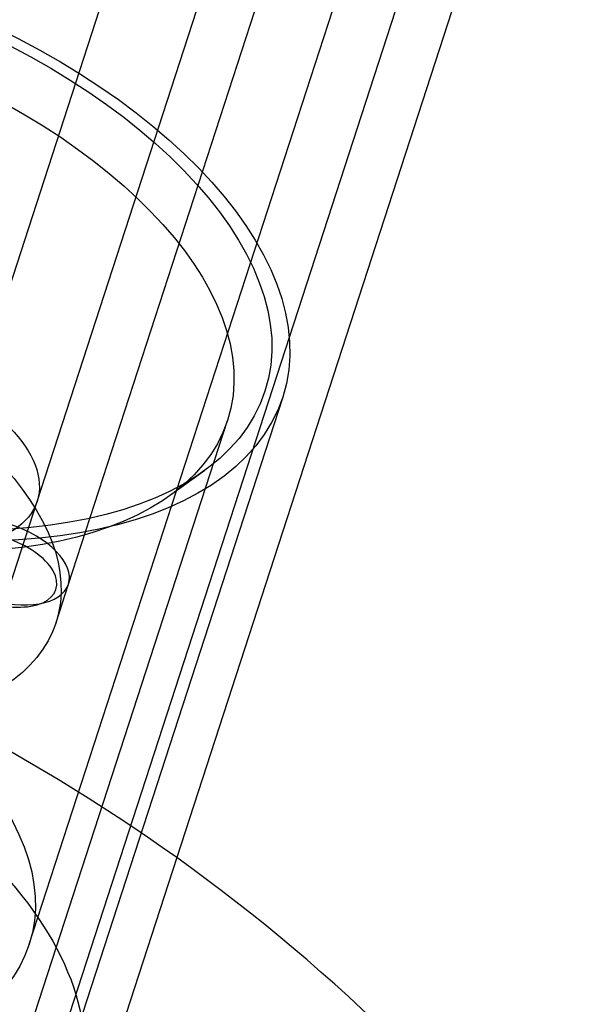
# Model space of a CAD drawing. Units: millimetres. Extents: x 0 to 8.9, y -4.81 to 4.45.
# Drawn here: x 4.04 to 4.07, y -1.34 to -1.29 of the extents above; entities that cross this region are included whole.
import ezdxf

# ---------------------------------------------------------------- set-up
doc = ezdxf.new("R2010")
doc.units = ezdxf.units.MM
doc.header["$LTSCALE"] = 45.93730388927576
doc.linetypes.add('HIDDEN', pattern=[9.524999999999999, 6.35, -3.175])
doc.layers.add('SICHERHEITSBEREICH', color=1, linetype='HIDDEN')
doc.layers.add('SPIELGERÄTE', color=7, linetype='Continuous')

# ---------------------------------------------------------------- blocks, each defined once
blk = doc.blocks.new('3449001')
at = {"layer": 'SICHERHEITSBEREICH'}
blk.add_circle((4.45, 5.395181473643664e-14), 4.45, dxfattribs=at)
at = {"layer": 'SPIELGERÄTE'}
for p, q in [((4.033515966607219, -1.369978727333465), (4.458347510168719, -0.06248167964282869)), ((4.449210626172922, -0.09998566099225537), (4.036273720965308, -1.370874776041689)), ((4.04060562148883, -1.314993321165593), (4.054222828499614, -1.273083867326102)), ((4.03469415112817, -1.317004634114212), (4.047538285324188, -1.277474453749693)), ((4.04018120468649, -1.338948581493244), (4.059359004206148, -1.279925383632384)), ((4.042301749358106, -1.319476492620142), (4.055145883554123, -1.279946312255628)), ((4.053899531470496, -1.30934837108118), (4.036560699028112, -1.362711810242929)), ((4.027925842091254, -1.381359690543378), (4.050912930556522, -1.310612706806304)), ((4.047834464310169, -1.314646875701484), (4.049689223379513, -1.313300305411157)), ((4.038003010889422, -1.323002457689112), (4.040605364252854, -1.314993237584558)), ((4.041631597220896, -1.32154191310043), (4.042302602904638, -1.319476769954222)), ((4.040578378509752, -1.320592725070407), (4.041082307497621, -1.320450783028274))]:
    blk.add_line(p, q, dxfattribs=at)
for centre, radius, start, end in [((3.990037103198567, -1.415620867527422), 0.09998877694575878, 54.4524507848547, 89.5478885711255), ((3.990037103198617, -1.415620867527451), 0.08249074098031528, 29.88883444723174, 114.1111655529474), ((3.990037103198567, -1.415620867527422), 0.09998877694575878, 36.19212700562737, 54.4524507848547)]:
    blk.add_arc(centre, radius, start, end, dxfattribs=at)
for centre, major_axis, ratio in [((4.027368032644606, -1.300727764541984), (-0.02653149882593634, 0.008620606539050987), 0.5263928269478925), ((4.027368032644606, -1.300727764541958), (-0.02557424964494728, 0.008309577425908782), 0.526392826954178), ((4.026711258688415, -1.302749106934582), (0.02420167186809681, -0.007863599871671886), 0.5263928269489048), ((4.022612601646749, -1.3153622668358), (0.01901899557411982, -0.006179646264626314), 0.5263928269518989), ((4.022612601646767, -1.31536226683579), (0.0160710512601394, -0.005221801093620609), 0.5263928269525037), ((4.03204707347987, -1.312212480346315), (0.008558548009022952, -0.002780840819294339), 0.5263928269513487), ((4.017358409997538, -1.331533005975731), (-0.02282279468895105, 0.007415575517525191), 0.5263928269499891), ((4.015179110165167, -1.33824172659479), (-0.02757754447808276, 0.008960487374662405), 0.5263928269504351), ((4.010029200202219, -1.354091203703775), (0.03019265547392947, -0.009810188445085511), 0.5263928269494695), ((4.010327485843948, -1.353173490897083), (0.02757754432450261, -0.00896048732477637), 0.5263928269489239)]:
    blk.add_ellipse(centre, major_axis=major_axis, ratio=ratio, dxfattribs=at)
for centre, major_axis, ratio, start_param, end_param in [((4.038497950243151, -1.318240563367146), (-0.003803799114911123, 0.001235929252907512), 0.52639282694127, 1.570796326807465, 4.712388980359424), ((4.03835227777979, -1.318688897109829), (-0.003276497462518345, 0.001064598560211438), 0.5263928269541416, 1.570796326783267, 4.712388980391506), ((4.007602585137381, -1.361558959297927), (0.02867113582804149, -0.009315816743808231), 0.8502414902452923, 4.004467771420704e-13, 3.14159265358443)]:
    blk.add_ellipse(centre, major_axis=major_axis, ratio=ratio, start_param=start_param, end_param=end_param, dxfattribs=at)

msp = doc.modelspace()

# ---------------------------------------------------------------- block references
msp.add_blockref('3449001', (0, 5.449678256205722e-14))

doc.saveas('drawing.dxf')
